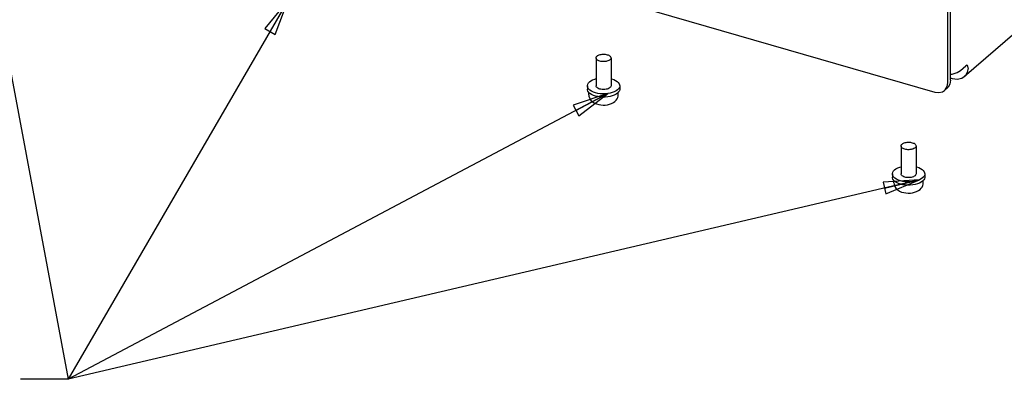
# Model space of a CAD drawing. Units: millimetres. Extents: x 0 to 864, y 0 to 559.
# Drawn here: x 308 to 440, y 126 to 174 of the extents above; entities that cross this region are included whole.
import ezdxf

# ---------------------------------------------------------------- set-up
doc = ezdxf.new("R2010")
doc.units = ezdxf.units.MM
doc.header["$LTSCALE"] = 47.498
doc.layers.get('0').update_dxf_attribs({"linetype": 'CONTINUOUS'})
doc.layers.add('0000_PEDESTAL', color=7, linetype='CONTINUOUS')
doc.layers.add('02___PRT_ALL_AXES', color=7, linetype='CONTINUOUS')
doc.styles.get("Standard").update_dxf_attribs({"font": 'txt', "width": 0.8})
doc.dimstyles.get("Standard").update_dxf_attribs({"dimtxt": 4, "dimasz": 4.8, "dimexe": 3.2, "dimexo": 1.6, "dimtad": 0, "dimtih": 1, "dimtoh": 1, "dimdec": 1, "dimdsep": 46, "dimtxsty": 'STANDARD', "dimblk": 'CLOSED', "dimblk1": 'CLOSED', "dimblk2": 'CLOSED', "dimcen": 0.09, "dimadec": 0, "dimazin": 0, "dimtol": 1, "dimtp": 0.1, "dimtm": 0.1, "dimtfac": 1, "dimtdec": 1, "dimtofl": 0, "dimtmove": 0, "dimatfit": 3, "dimldrblk": 'CLOSED', "dimfxl": 1, "dimtolj": 1, "dimarcsym": 0})

# ---------------------------------------------------------------- blocks, each defined once
blk = doc.blocks.new('_CLOSED')
at = {"color": 0, "linetype": 'BYBLOCK'}
for p, q in [((0, 0), (-1, 0.167)), ((-1, 0.167), (-1, -0.167)), ((-1, -0.167), (0, 0)), ((-1, 0), (0, 0))]:
    blk.add_line(p, q, dxfattribs=at)

msp = doc.modelspace()

# ---------------------------------------------------------------- linework, layer by layer
at = {"color": 7, "linetype": 'CONTINUOUS'}
for points in [[(384.22, 163.83), (384.24, 163.63), (384.29, 163.43), (384.4, 163.23), (384.54, 163.04), (384.74, 162.87), (384.98, 162.72), (385.25, 162.6), (385.54, 162.52), (385.83, 162.47), (386.12, 162.45), (386.41, 162.46), (386.7, 162.5), (386.98, 162.56), (387.25, 162.66), (387.5, 162.79), (387.71, 162.94)], [(387.71, 162.94), (387.87, 163.1), (387.99, 163.27), (388.07, 163.45), (388.12, 163.64), (388.14, 163.83)], [(424.92, 152.08), (424.94, 151.88), (425, 151.68), (425.1, 151.48), (425.24, 151.29), (425.44, 151.12), (425.68, 150.97), (425.95, 150.85), (426.24, 150.77), (426.53, 150.72), (426.82, 150.7), (427.12, 150.71), (427.4, 150.75), (427.69, 150.81), (427.96, 150.91), (428.2, 151.04), (428.41, 151.19)], [(428.41, 151.19), (428.57, 151.35), (428.69, 151.52), (428.77, 151.7), (428.82, 151.89), (428.84, 152.08)]]:
    msp.add_lwpolyline(points, dxfattribs=at)
at = {"layer": '0000_PEDESTAL', "color": 7, "linetype": 'CONTINUOUS'}
for p, q in [((432.11, 165.43), (432.11, 230.18)), ((288.35, 205.2), (430.37, 164.2)), ((431.68, 164.42), (432.06, 164.75)), ((432.02, 164.92), (432.11, 165.43))]:
    msp.add_line(p, q, dxfattribs=at)
at = {"layer": '0000_PEDESTAL', "color": 3, "linetype": 'CONTINUOUS'}
for p, q in [((432.49, 165.76), (432.49, 230.51)), ((503.12, 225.81), (434.32, 166.22)), ((433.83, 167.09), (434.53, 167.7)), ((432.49, 165.76), (432.4, 165.25)), ((432.75, 165.96), (432.49, 166.03))]:
    msp.add_line(p, q, dxfattribs=at)
for points in [[(432.49, 166.56), (432.72, 166.59), (433.35, 166.8), (433.83, 167.09)], [(434.83, 167.44), (434.72, 166.82), (434.43, 166.33), (434.32, 166.22)], [(434.69, 167.75), (434.64, 167.76), (434.53, 167.7)], [(434.83, 167.44), (434.8, 167.62), (434.74, 167.73), (434.69, 167.75)], [(434.32, 166.22), (433.97, 166), (433.39, 165.88), (432.75, 165.96)], [(432.4, 165.25), (432.16, 164.84), (432.06, 164.75)]]:
    msp.add_lwpolyline(points, dxfattribs=at)
at = {"layer": '0000_PEDESTAL', "color": 7, "linetype": 'CONTINUOUS'}
for points in [[(430.37, 164.2), (430.91, 164.13), (431.39, 164.24), (431.68, 164.42)], [(431.68, 164.42), (431.78, 164.51), (432.02, 164.92)]]:
    msp.add_lwpolyline(points, dxfattribs=at)
at = {"layer": '02___PRT_ALL_AXES', "color": 7, "linetype": 'CONTINUOUS'}
for p, q in [((385.18, 168.75), (385.18, 165.03)), ((387.18, 168.75), (387.18, 165.03)), ((384.02, 165.03), (384.02, 164.59)), ((388.34, 165.03), (388.34, 164.59)), ((384.22, 163.83), (384.22, 164.14)), ((388.19, 164.21), (388.05, 164.05)), ((388.14, 163.83), (388.14, 164.15)), ((425.88, 157), (425.88, 153.28)), ((427.88, 157), (427.88, 153.28)), ((424.72, 153.28), (424.72, 152.84)), ((428.9, 152.46), (428.75, 152.3)), ((429.04, 153.28), (429.04, 152.84)), ((424.92, 152.08), (424.92, 152.39)), ((428.84, 152.08), (428.84, 152.4))]:
    msp.add_line(p, q, dxfattribs=at)
for points in [[(385.18, 168.75), (385.18, 168.8), (385.21, 168.87), (385.25, 168.94), (385.31, 169)], [(387.04, 168.5), (386.96, 168.44), (386.87, 168.39), (386.76, 168.34), (386.64, 168.31), (386.51, 168.28), (386.37, 168.26), (386.23, 168.25), (386.08, 168.25), (385.94, 168.26), (385.81, 168.29), (385.68, 168.32), (385.56, 168.36), (385.45, 168.41), (385.36, 168.46), (385.29, 168.52), (385.23, 168.59), (385.2, 168.66), (385.18, 168.73), (385.18, 168.75)], [(385.31, 169), (385.39, 169.06), (385.49, 169.11), (385.6, 169.16), (385.72, 169.19), (385.85, 169.22), (385.99, 169.24), (386.13, 169.25), (386.27, 169.25), (386.41, 169.24), (386.55, 169.21), (386.68, 169.18), (386.8, 169.14), (386.9, 169.1), (386.99, 169.04), (387.07, 168.98), (387.12, 168.91), (387.16, 168.84), (387.18, 168.77), (387.18, 168.75)], [(387.18, 168.75), (387.17, 168.7), (387.15, 168.63), (387.11, 168.56), (387.04, 168.5)], [(384.02, 165.03), (384.02, 165.08), (384.07, 165.25), (384.16, 165.41), (384.31, 165.57)], [(384.31, 165.57), (384.5, 165.71), (384.73, 165.83), (385, 165.93), (385.18, 165.98)], [(387.18, 165.98), (387.26, 165.96), (387.54, 165.87), (387.78, 165.75), (387.99, 165.61), (388.15, 165.47), (388.26, 165.31), (388.33, 165.14), (388.34, 165.03)], [(388.05, 164.49), (387.86, 164.35), (387.62, 164.22), (387.35, 164.12), (387.06, 164.04), (386.74, 163.98), (386.4, 163.95), (386.07, 163.95), (385.73, 163.97), (385.4, 164.02), (385.1, 164.09), (384.82, 164.19), (384.57, 164.3), (384.37, 164.44), (384.2, 164.59), (384.09, 164.75), (384.03, 164.91), (384.02, 165.03)], [(384.37, 164), (384.2, 164.15), (384.09, 164.31), (384.03, 164.48), (384.02, 164.59)], [(387.04, 164.78), (386.94, 164.7), (386.82, 164.64), (386.68, 164.59), (386.52, 164.56), (386.35, 164.53), (386.18, 164.53), (386, 164.53), (385.84, 164.56), (385.68, 164.59), (385.54, 164.64), (385.41, 164.7), (385.31, 164.78), (385.24, 164.86), (385.19, 164.94), (385.18, 165.03)], [(387.18, 165.03), (387.16, 164.94), (387.12, 164.86), (387.04, 164.78)], [(388.34, 165.03), (388.34, 164.97), (388.29, 164.8), (388.19, 164.64), (388.05, 164.49)], [(388.34, 164.59), (388.34, 164.54), (388.29, 164.37), (388.19, 164.21)], [(388.05, 164.05), (387.86, 163.91), (387.62, 163.79), (387.35, 163.69), (387.06, 163.61), (386.74, 163.55), (386.4, 163.52), (386.07, 163.51), (385.73, 163.54), (385.4, 163.58), (385.1, 163.66), (384.82, 163.75), (384.57, 163.87), (384.37, 164)], [(425.88, 157), (425.89, 157.05), (425.91, 157.12), (425.95, 157.19), (426.02, 157.25)], [(427.75, 156.75), (427.67, 156.69), (427.57, 156.64), (427.46, 156.59), (427.34, 156.56), (427.21, 156.53), (427.07, 156.51), (426.93, 156.5), (426.79, 156.5), (426.65, 156.51), (426.51, 156.54), (426.38, 156.57), (426.26, 156.61), (426.16, 156.66), (426.07, 156.71), (425.99, 156.77), (425.94, 156.84), (425.9, 156.91), (425.88, 156.98), (425.88, 157)], [(426.02, 157.25), (426.1, 157.31), (426.19, 157.36), (426.3, 157.41), (426.42, 157.44), (426.55, 157.47), (426.69, 157.49), (426.83, 157.5), (426.98, 157.5), (427.12, 157.49), (427.25, 157.46), (427.38, 157.43), (427.5, 157.39), (427.61, 157.35), (427.7, 157.29), (427.77, 157.23), (427.83, 157.16), (427.86, 157.09), (427.88, 157.02), (427.88, 157)], [(427.88, 157), (427.88, 156.95), (427.85, 156.88), (427.81, 156.81), (427.75, 156.75)], [(424.72, 153.28), (424.72, 153.33), (424.77, 153.5), (424.86, 153.66), (425.01, 153.82)], [(425.01, 153.82), (425.2, 153.96), (425.44, 154.08), (425.7, 154.18), (425.88, 154.23)], [(427.88, 154.23), (427.96, 154.21), (428.24, 154.12), (428.49, 154), (428.69, 153.86), (428.85, 153.72), (428.97, 153.56), (429.03, 153.39), (429.04, 153.28)], [(428.75, 152.74), (428.56, 152.6), (428.33, 152.47), (428.06, 152.37), (427.76, 152.29), (427.44, 152.23), (427.11, 152.2), (426.77, 152.2), (426.43, 152.22), (426.11, 152.27), (425.8, 152.34), (425.52, 152.44), (425.28, 152.55), (425.07, 152.69), (424.91, 152.84), (424.79, 153), (424.73, 153.16), (424.72, 153.28)], [(425.07, 152.25), (424.91, 152.4), (424.79, 152.56), (424.73, 152.73), (424.72, 152.84)], [(427.75, 153.03), (427.65, 152.95), (427.52, 152.89), (427.38, 152.84), (427.22, 152.81), (427.05, 152.78), (426.88, 152.78), (426.71, 152.78), (426.54, 152.81), (426.38, 152.84), (426.24, 152.89), (426.12, 152.95), (426.02, 153.03), (425.94, 153.11), (425.9, 153.19), (425.88, 153.28)], [(427.88, 153.28), (427.87, 153.19), (427.82, 153.11), (427.75, 153.03)], [(429.04, 153.28), (429.04, 153.22), (428.99, 153.05), (428.9, 152.89), (428.75, 152.74)], [(429.04, 152.84), (429.04, 152.79), (428.99, 152.62), (428.9, 152.46)], [(428.75, 152.3), (428.56, 152.16), (428.33, 152.04), (428.06, 151.94), (427.76, 151.86), (427.44, 151.8), (427.11, 151.77), (426.77, 151.76), (426.43, 151.79), (426.11, 151.83), (425.8, 151.91), (425.52, 152), (425.28, 152.12), (425.07, 152.25)]]:
    msp.add_lwpolyline(points, dxfattribs=at)

# ---------------------------------------------------------------- leaders
at = {"color": 2, "linetype": 'CONTINUOUS'}
for points in [[(303.08, 188.13), (314.76, 125.85), (308.36, 125.85)], [(344.1, 176.44), (314.76, 125.85), (308.36, 125.85)], [(386.74, 163.98), (314.76, 125.85), (308.36, 125.85)], [(428.33, 152.47), (314.76, 125.85), (308.36, 125.85)]]:
    msp.add_leader(points, dimstyle='STANDARD', override={"dimtad": 0}, dxfattribs=at)

doc.saveas('drawing.dxf')
